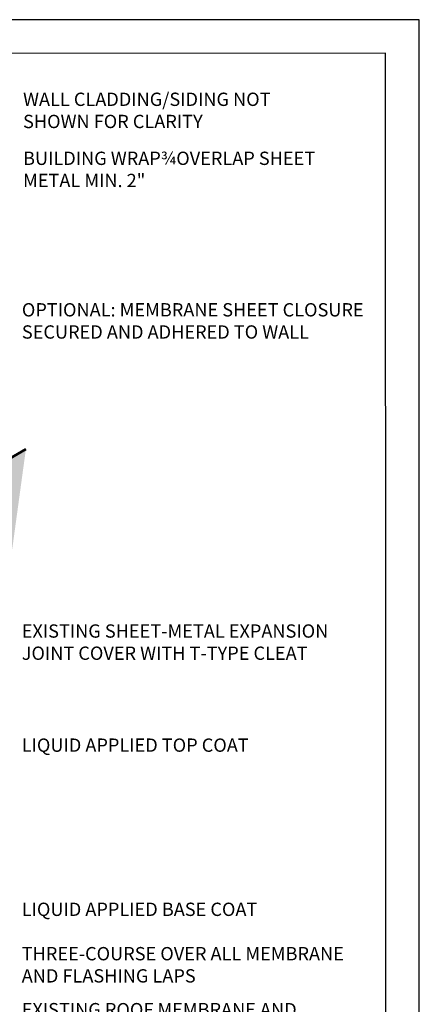
# Model space of a CAD drawing. Units: inches. Extents: x 10 to 18, y 0 to 10.
import ezdxf

# ---------------------------------------------------------------- set-up
doc = ezdxf.new("R2010")
doc.units = ezdxf.units.IN
doc.header["$MEASUREMENT"] = 0
for name, color, linetype in [('PDF9_PDF2_Geometry', 7, 'Continuous'), ('R-ANNO-TEXT', 2, 'Continuous'), ('R-MEMB-FILL-DK', 9, 'Continuous')]:
    doc.layers.add(name, color=color, linetype=linetype)
doc.layers.add('R-SMTL-MEDM', color=4, linetype='Continuous', lineweight=50)
doc.styles.add('ARIAL', font='arial.ttf')

msp = doc.modelspace()

# ---------------------------------------------------------------- hatches: boundary and pattern name
at = {"layer": 'R-MEMB-FILL-DK'}
h = msp.add_hatch(color=256, dxfattribs=at)
edge = h.paths.add_edge_path()
edge.add_line((15.20789088508411, 6.264335899676443), (15.24823095287563, 6.425140760333163))
edge.add_line((15.24823095287563, 6.425140760333163), (15.33988945149351, 7.095780340259465))
edge.add_line((15.33988945149351, 7.095780340259465), (13.51204930228851, 6.040476338080351))
edge.add_arc((13.49854493326904, 6.063853642097582), 0.02699752443703025, 209.9862207359077, 300.0137408395408, ccw=False)
edge.add_line((13.47516114557851, 6.050360503138385), (13.40856693419707, 6.165769149345236))
edge.add_line((13.40856693419707, 6.165769149345236), (13.45530026028221, 6.192750647740615))
edge.add_line((13.45530026028221, 6.192750647740615), (13.43758266941872, 6.223438415303891))
edge.add_line((13.43758266941872, 6.223438415303891), (13.21420319362662, 6.10423151639738))
edge.add_line((13.21420319362662, 6.10423151639738), (13.21566909650798, 6.047703842595805))
edge.add_line((13.21566909650798, 6.047703842595805), (13.19889117791802, 5.722408785399376))
edge.add_line((13.19889117791802, 5.722408785399376), (13.21902470238762, 5.380345981630536))
edge.add_line((13.21902470238762, 5.380345981630536), (13.20847227408384, 5.109971026392465))
edge.add_line((13.20847227408384, 5.109971026392465), (15.20789088508411, 6.264335899676443))
h.paths.add_polyline_path([(15.20789088508411, 6.264335899676443), (13.20847227408384, 5.109971026392466), (14.19200271385767, 4.585192416016683), (14.88736928063913, 4.986662490533503)])
h.paths.add_polyline_path([(14.90184650868821, 4.920522464656066), (14.88736928063913, 4.986662490533503), (14.19200271385767, 4.585192416016683), (14.26225449296985, 4.527253408204351)])
h.paths.add_polyline_path([(14.90184650868821, 4.920522464656066), (14.26225449296985, 4.527253408204351), (14.80352614420682, 4.190749640653187), (14.90184650868821, 4.475280991406499)])
h.paths.add_polyline_path([(13.21124463936521, 5.10849178595315), (13.20979358878754, 5.065963175278062), (14.1741125497625, 4.550521307072909), (14.24101894931487, 4.494513755050235), (14.79311893178719, 4.151758247545174), (14.80352614420682, 4.190749640653187), (14.26225449296985, 4.527253408204351), (14.19200271385767, 4.585192416016683)])
h.paths.add_polyline_path([(13.2142355358355, 6.148025172314535), (13.21551710991708, 6.104932690423567), (13.43758266941872, 6.223438415303891), (13.4171664762197, 6.258800299221733)])

# ---------------------------------------------------------------- linework, layer by layer
at = {"layer": 'PDF9_PDF2_Geometry', "lineweight": 25}
for points in [[(17.99999999999999, 0), (17.99999999999999, 10), (9.999999999999998, 10), (9.999999999999998, 0)], [(10.22874769088995, 9.771852800440541), (10.22746693150301, 0.2275000000000014), (17.77510093551619, 0.2275), (17.77125230911005, 9.77314719955946)]]:
    msp.add_lwpolyline(points, close=True, dxfattribs=at)
at = {"layer": 'R-SMTL-MEDM'}
msp.add_line((13.51204930228757, 6.040476338079811), (15.33988945149351, 7.095780340259465), dxfattribs=at)

# ---------------------------------------------------------------- texts
at = {"layer": 'R-ANNO-TEXT', "char_height": 0.09, "attachment_point": 1, "style": 'ARIAL'}
for s, insert, width in [('WALL CLADDING/SIDING NOT SHOWN FOR CLARITY', (15.32074803815867, 9.506589962103076), 1.999), ('BUILDING WRAP{\\fSymbol|b0|i0|c2|p18;\\H0.95833x;¾}OVERLAP SHEET METAL MIN. 2"', (15.32074803815867, 9.10748848505465), 1.999025657561844), ('OPTIONAL: MEMBRANE SHEET CLOSURE SECURED AND ADHERED TO WALL', (15.31271884673425, 8.082766181907596), 2.318021828103683), ('EXISTING SHEET-METAL EXPANSION JOINT COVER WITH T-TYPE CLEAT', (15.31176879197935, 5.910128605983533), 2.20752), ('LIQUID APPLIED TOP COAT', (15.31176879197935, 5.138304418120692), 2.20752), ('LIQUID APPLIED BASE COAT', (15.31176879197935, 4.027949417125515), 2.20752), ('THREE-COURSE OVER ALL MEMBRANE AND FLASHING LAPS', (15.31176879197935, 3.727838320634467), 2.239611474096932), ('EXISTING ROOF MEMBRANE AND FLASHINGS', (15.31176879197935, 3.349180752466835), 1.932472958247329)]:
    msp.add_mtext(s, dxfattribs=dict(at, insert=insert, width=width))

doc.saveas('drawing.dxf')
